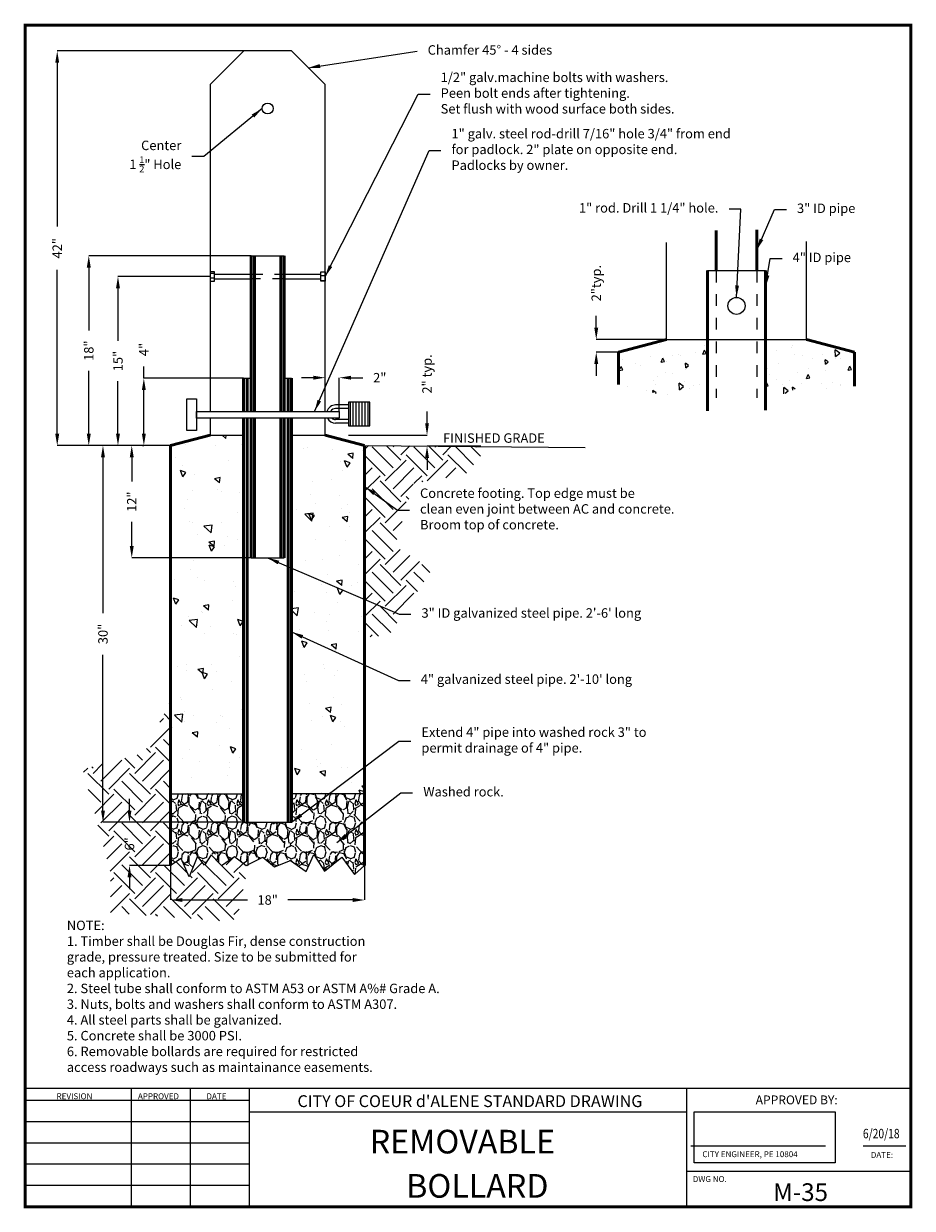
# Model space of a CAD drawing. Units: feet. Extents: x 0 to 7.5, y 0 to 10.
import ezdxf
from ezdxf.enums import TextEntityAlignment as Align

# ---------------------------------------------------------------- set-up
doc = ezdxf.new("R2010")
doc.units = ezdxf.units.FT
doc.header["$MEASUREMENT"] = 0
doc.linetypes.add('HIDDEN', pattern=[0.375, 0.25, -0.125])
doc.layers.get('0').update_dxf_attribs({"linetype": 'CONTINUOUS'})
doc.layers.get('Defpoints').update_dxf_attribs({"linetype": 'CONTINUOUS'})
for name, color, linetype in [('BORDER', 7, 'CONTINUOUS'), ('C-DETL-DARK', 7, 'CONTINUOUS'), ('C-DETL-MEDM', 7, 'CONTINUOUS')]:
    doc.layers.add(name, color=color, linetype=linetype)
doc.styles.add('HELV', font='helv.shx', dxfattribs={"height": 0.18})
doc.styles.add('ITALICT', font='italict')
doc.styles.add('LEROY', font='LEROY')
doc.dimstyles.get("Standard").update_dxf_attribs({"dimtxt": 0.07999999999999996, "dimasz": 0.09999999999999992, "dimexe": 0, "dimexo": 0, "dimgap": 0.09, "dimtad": 0, "dimdec": 4, "dimzin": 0, "dimdsep": 46, "dimtxsty": 'Standard', "dimcen": 0.09, "dimadec": 0, "dimazin": 0, "dimtfac": 1, "dimtdec": 4, "dimtofl": 0, "dimtmove": 0, "dimatfit": 3, "dimfxl": 1, "dimtolj": 1, "dimtzin": 0, "dimarcsym": 0})
picture_1 = doc.add_image_def('image1.bmp', size_in_pixel=(421, 152))

# ---------------------------------------------------------------- blocks, each defined once
blk = doc.blocks.new('DET-BORD')
at = {"layer": 'BORDER'}
for p, q in [((7.5, 1), (0, 1)), ((0.8999999999999999, 0), (0.8999999999999999, 1)), ((1.4, 0), (1.4, 1)), ((1.9, 0), (1.9, 1)), ((5.6, 1), (5.6, 0)), ((1.9, 0.9), (0, 0.9)), ((1.9, 0.72), (0, 0.72)), ((5.6, 0.7999999999999999), (1.9, 0.8)), ((1.9, 0.54), (0, 0.54)), ((5.638238399415811, 0.5162942861596455), (6.778661953799555, 0.5162942861596455)), ((7.094858530918697, 0.5162942861596455), (7.458645558189237, 0.5162942861596455)), ((1.9, 0.36), (0, 0.36)), ((7.5, 0.3000000000000002), (5.6, 0.3000000000000002)), ((1.9, 0.18), (0, 0.18))]:
    blk.add_line(p, q, dxfattribs=at)
at = {"layer": 'BORDER', "const_width": 0.025}
blk.add_lwpolyline([(7.5, 0), (0, 0), (0, 10), (7.5, 10)], close=True, dxfattribs=at)
at = {"layer": 'BORDER', "style": 'LEROY'}
for s, p in [('REVISION', (0.2660188147628514, 0.9108014158121173)), ('APPROVED', (0.9547318678919905, 0.9108014158121173)), ('DATE', (1.535127905527987, 0.9108014158121173)), ('DATE:', (7.160929529794838, 0.4140540729316748)), ('DWG NO.', (5.653363255208657, 0.209928367228525))]:
    blk.add_text(s, height=0.05, dxfattribs=at).set_placement(p)
for s, height, p in [("CITY OF COEUR d'ALENE STANDARD DRAWING", 0.1, (3.766233586206149, 0.8443068126294704)), ('APPROVED BY:', 0.075, (6.533253702663734, 0.8674726185712375)), ('CITY ENGINEER, PE 10804', 0.05, (6.138373419725365, 0.4202950519294655))]:
    blk.add_text(s, height=height, dxfattribs=at).set_placement(p, align=Align.CENTER)
at = {"layer": 'BORDER'}
for tag, height, style, p in [('NAME1', 0.25, 'ITALICT', (3.8433, 0.4156)), ('NAME2', 0.25, 'ITALICT', (3.8292, 0.0773)), ('DWGNO', 0.15, 'LEROY', (6.5663, 0.0491))]:
    blk.add_attdef(tag, text='', height=height, dxfattribs=dict(at, style=style)).set_placement(p, align=Align.CENTER)
blk = doc.blocks.new('*D3')
at = {"color": 0, "lineweight": -2, "transparency": 16777216}
for p, q in [((2.053325022826262, 9.782020945164135), (0.271539836944044, 9.782020945164135)), ((0.2715398369440439, 9.682020945164135), (0.2715398369440435, 8.295185111019588)), ((0.2715398369440432, 6.541682610208374), (0.2715398369440435, 7.928518444352921)), ((0.3870238779600186, 6.441682610208375), (0.2715398369440432, 6.441682610208375))]:
    blk.add_line(p, q, dxfattribs=at)
at = {"color": 0, "transparency": 16777216}
for points in [[(0.2548731702773772, 9.682020945164135), (0.2882065036107105, 9.682020945164135), (0.2715398369440439, 9.782020945164135)], [(0.2548731702773765, 6.541682610208374), (0.2882065036107098, 6.541682610208374), (0.2715398369440432, 6.441682610208375)]]:
    blk.add_solid(points, dxfattribs=at)
at = {"layer": 'Defpoints', "color": 0, "transparency": 16777216}
for p in [(0.2715398369440439, 9.782020945164135), (2.053325022826262, 9.782020945164135), (0.3870238779600186, 6.441682610208375)]:
    blk.add_point(p, dxfattribs=at)
at = {"color": 0, "transparency": 16777216, "insert": (0.2715398369440422, 8.111851777686255), "char_height": 0.07999999999999996, "attachment_point": 5, "rotation": 90}
blk.add_mtext('\\A1;42"', dxfattribs=at)
blk = doc.blocks.new('*D4')
at = {"color": 0, "lineweight": -2, "transparency": 16777216}
for p, q in [((1.912700022826261, 8.049010241844059), (0.5387447562903847, 8.049010241844059)), ((0.5387447562903845, 7.949010241844059), (0.5387447562903844, 7.415486986038597)), ((0.5387447562903842, 6.541963730233135), (0.5387447562903843, 7.075486986038597)), ((0.5620007698716061, 6.441963730233136), (0.5387447562903842, 6.441963730233136))]:
    blk.add_line(p, q, dxfattribs=at)
at = {"color": 0, "transparency": 16777216}
for points in [[(0.5220780896237179, 7.949010241844059), (0.5554114229570511, 7.949010241844059), (0.5387447562903845, 8.049010241844059)], [(0.5220780896237176, 6.541963730233135), (0.5554114229570508, 6.541963730233135), (0.5387447562903842, 6.441963730233136)]]:
    blk.add_solid(points, dxfattribs=at)
at = {"layer": 'Defpoints', "color": 0, "transparency": 16777216}
for p in [(0.5387447562903845, 8.049010241844059), (1.912700022826261, 8.049010241844059), (0.5620007698716061, 6.441963730233136)]:
    blk.add_point(p, dxfattribs=at)
at = {"color": 0, "transparency": 16777216, "insert": (0.5387447562903832, 7.245486986038597), "char_height": 0.07999999999999996, "attachment_point": 5, "rotation": 90}
blk.add_mtext('\\A1;18"', dxfattribs=at)
blk = doc.blocks.new('*D5')
at = {"color": 0, "lineweight": -2, "transparency": 16777216}
for p, q in [((1.566106188288008, 7.872425313104415), (0.7860636496810116, 7.872425313104415)), ((0.7860636496810116, 7.772425313104415), (0.7860636496810115, 7.327418515937675)), ((0.7860636496810113, 6.542411718770936), (0.7860636496810114, 6.987418515937676)), ((0.8408412474321451, 6.442411718770936), (0.7860636496810113, 6.442411718770936))]:
    blk.add_line(p, q, dxfattribs=at)
at = {"color": 0, "transparency": 16777216}
for points in [[(0.769396983014345, 7.772425313104415), (0.8027303163476782, 7.772425313104415), (0.7860636496810116, 7.872425313104415)], [(0.7693969830143447, 6.542411718770936), (0.8027303163476779, 6.542411718770936), (0.7860636496810113, 6.442411718770936)]]:
    blk.add_solid(points, dxfattribs=at)
at = {"layer": 'Defpoints', "color": 0, "transparency": 16777216}
for p in [(0.7860636496810116, 7.872425313104415), (1.566106188288008, 7.872425313104415), (0.8408412474321451, 6.442411718770936)]:
    blk.add_point(p, dxfattribs=at)
at = {"color": 0, "transparency": 16777216, "insert": (0.7860636496810103, 7.157418515937676), "char_height": 0.07999999999999996, "attachment_point": 5, "rotation": 90}
blk.add_mtext('\\A1;15"', dxfattribs=at)
blk = doc.blocks.new('*D6')
at = {"color": 0, "lineweight": -2, "transparency": 16777216}
for p, q in [((1.005023528472634, 7.011973003191827), (1.005023528472634, 7.111973003191826)), ((1.850200022826261, 7.011973003191827), (1.005023528472634, 7.011973003191827)), ((1.005023528472634, 6.542656192956347), (1.005023528472634, 6.911973003191827)), ((0.9930087536501568, 6.442656192956347), (1.005023528472634, 6.442656192956347))]:
    blk.add_line(p, q, dxfattribs=at)
at = {"color": 0, "transparency": 16777216}
for points in [[(0.9883568618059675, 6.911973003191827), (1.021690195139301, 6.911973003191827), (1.005023528472634, 7.011973003191827)], [(0.9883568618059674, 6.542656192956347), (1.021690195139301, 6.542656192956347), (1.005023528472634, 6.442656192956347)]]:
    blk.add_solid(points, dxfattribs=at)
at = {"layer": 'Defpoints', "color": 0, "transparency": 16777216}
for p in [(1.005023528472634, 7.011973003191827), (1.850200022826261, 7.011973003191827), (0.9930087536501568, 6.442656192956347)]:
    blk.add_point(p, dxfattribs=at)
at = {"color": 0, "transparency": 16777216, "insert": (1.005023528472633, 7.25530633652516), "char_height": 0.07999999999999996, "attachment_point": 5, "rotation": 90}
blk.add_mtext('\\A1;4"', dxfattribs=at)
blk = doc.blocks.new('*D7')
at = {"color": 0, "lineweight": -2, "transparency": 16777216}
for p, q in [((2.440543857364515, 7.016538220215494), (2.340543857364516, 7.016538220215494)), ((2.540543857364515, 6.957809416218453), (2.540543857364515, 7.016538220215494)), ((2.659644079212285, 6.731127044920839), (2.659644079212285, 7.016538220215494)), ((2.759644079212285, 7.016538220215494), (2.859644079212285, 7.016538220215494))]:
    blk.add_line(p, q, dxfattribs=at)
at = {"color": 0, "transparency": 16777216}
for points in [[(2.440543857364515, 7.033204886882161), (2.440543857364515, 6.999871553548828), (2.540543857364515, 7.016538220215494)], [(2.759644079212285, 7.033204886882161), (2.759644079212285, 6.999871553548828), (2.659644079212285, 7.016538220215494)]]:
    blk.add_solid(points, dxfattribs=at)
at = {"layer": 'Defpoints', "color": 0, "transparency": 16777216}
for p in [(2.540543857364515, 6.957809416218453), (2.659644079212285, 7.016538220215494), (2.659644079212285, 6.731127044920839)]:
    blk.add_point(p, dxfattribs=at)
at = {"color": 0, "transparency": 16777216, "insert": (3.002977412545618, 7.016538220215494), "char_height": 0.07999999999999996, "attachment_point": 5}
blk.add_mtext('\\A1;2"', dxfattribs=at)
blk = doc.blocks.new('*D8')
at = {"color": 0, "lineweight": -2, "transparency": 16777216}
for p, q in [((0.9209517413145516, 6.442540425274851), (0.9026230317978162, 6.442540425274851)), ((0.9026230317978162, 6.342540425274851), (0.9026230317978161, 6.137348336123764)), ((0.902623031797816, 5.592156246972676), (0.9026230317978161, 5.797348336123764)), ((1.912700022826261, 5.492156246972677), (0.902623031797816, 5.492156246972677))]:
    blk.add_line(p, q, dxfattribs=at)
at = {"color": 0, "transparency": 16777216}
for points in [[(0.8859563651311496, 6.342540425274851), (0.9192896984644828, 6.342540425274851), (0.9026230317978162, 6.442540425274851)], [(0.8859563651311494, 5.592156246972676), (0.9192896984644826, 5.592156246972676), (0.902623031797816, 5.492156246972677)]]:
    blk.add_solid(points, dxfattribs=at)
at = {"layer": 'Defpoints', "color": 0, "transparency": 16777216}
for p in [(0.9209517413145516, 6.442540425274851), (0.902623031797816, 5.492156246972677), (1.912700022826261, 5.492156246972677)]:
    blk.add_point(p, dxfattribs=at)
at = {"color": 0, "transparency": 16777216, "insert": (0.9026230317978151, 5.967348336123764), "char_height": 0.07999999999999996, "attachment_point": 5, "rotation": 90}
blk.add_mtext('\\A1;12"', dxfattribs=at)
blk = doc.blocks.new('*D9')
at = {"color": 0, "lineweight": -2, "transparency": 16777216}
for p, q in [((0.67857892728303, 6.442151026133412), (0.659033553543282, 6.442151026133412)), ((0.659033553543282, 6.342151026133412), (0.6590335535432816, 5.02472348316195)), ((0.6590335535432813, 3.353962606857155), (0.6590335535432815, 4.671390149828617)), ((1.850200022826261, 3.253962606857154), (0.6590335535432813, 3.253962606857155))]:
    blk.add_line(p, q, dxfattribs=at)
at = {"color": 0, "transparency": 16777216}
for points in [[(0.6423668868766154, 6.342151026133412), (0.6757002202099486, 6.342151026133412), (0.659033553543282, 6.442151026133412)], [(0.6423668868766147, 3.353962606857155), (0.6757002202099479, 3.353962606857155), (0.6590335535432813, 3.253962606857155)]]:
    blk.add_solid(points, dxfattribs=at)
at = {"layer": 'Defpoints', "color": 0, "transparency": 16777216}
for p in [(0.67857892728303, 6.442151026133412), (0.6590335535432813, 3.253962606857155), (1.850200022826261, 3.253962606857154)]:
    blk.add_point(p, dxfattribs=at)
at = {"color": 0, "transparency": 16777216, "insert": (0.6590335535432809, 4.848056816495284), "char_height": 0.07999999999999996, "attachment_point": 5, "rotation": 90}
blk.add_mtext('\\A1;30"', dxfattribs=at)
blk = doc.blocks.new('*D10')
at = {"color": 0, "lineweight": -2, "transparency": 16777216}
for p, q in [((0.883605855230485, 3.353962606857155), (0.883605855230485, 3.453962606857155)), ((1.850200022826261, 3.253962606857154), (0.883605855230485, 3.253962606857155)), ((1.231899585993194, 2.888682359720473), (0.8836058552304848, 2.888682359720474)), ((0.8836058552304848, 2.788682359720474), (0.8836058552304847, 2.688682359720474))]:
    blk.add_line(p, q, dxfattribs=at)
at = {"color": 0, "transparency": 16777216}
for points in [[(0.8669391885638184, 3.353962606857155), (0.9002725218971516, 3.353962606857155), (0.883605855230485, 3.253962606857155)], [(0.8669391885638182, 2.788682359720474), (0.9002725218971515, 2.788682359720474), (0.8836058552304848, 2.888682359720474)]]:
    blk.add_solid(points, dxfattribs=at)
at = {"layer": 'Defpoints', "color": 0, "transparency": 16777216}
for p in [(1.850200022826261, 3.253962606857154), (0.8836058552304848, 2.888682359720474), (1.231899585993194, 2.888682359720473)]:
    blk.add_point(p, dxfattribs=at)
at = {"color": 0, "transparency": 16777216, "insert": (0.8836058552304844, 3.071322483288814), "char_height": 0.07999999999999996, "attachment_point": 5, "rotation": 90}
blk.add_mtext('\\A1;6"', dxfattribs=at)
blk = doc.blocks.new('*D11')
at = {"color": 0, "lineweight": -2, "transparency": 16777216}
for p, q in [((3.403048386469436, 6.631700063780846), (3.403048386469436, 6.731700063780846)), ((2.73890318332217, 6.531700063780846), (3.403048386469436, 6.531700063780846)), ((3.858649952918199, 6.436542475986613), (3.403048386469436, 6.436542475986613)), ((3.403048386469436, 6.336542475986613), (3.403048386469436, 6.236542475986613))]:
    blk.add_line(p, q, dxfattribs=at)
at = {"color": 0, "transparency": 16777216}
for points in [[(3.386381719802769, 6.631700063780846), (3.419715053136102, 6.631700063780846), (3.403048386469436, 6.531700063780846)], [(3.386381719802769, 6.336542475986613), (3.419715053136102, 6.336542475986613), (3.403048386469436, 6.436542475986613)]]:
    blk.add_solid(points, dxfattribs=at)
at = {"layer": 'Defpoints', "color": 0, "transparency": 16777216}
for p in [(2.73890318332217, 6.531700063780846), (3.403048386469436, 6.531700063780846), (3.858649952918199, 6.436542475986613)]:
    blk.add_point(p, dxfattribs=at)
at = {"color": 0, "transparency": 16777216, "insert": (3.403048386469435, 7.048366730447514), "char_height": 0.07999999999999996, "attachment_point": 5, "rotation": 90}
blk.add_mtext('\\A1;2" typ.', dxfattribs=at)
blk = doc.blocks.new('*D12')
at = {"color": 0, "lineweight": -2, "transparency": 16777216}
for p, q in [((2.874750459659329, 2.924836138247286), (2.874750459659329, 2.5966323975276)), ((1.231899585993195, 2.905104086792455), (1.231899585993195, 2.5966323975276)), ((1.331899585993195, 2.5966323975276), (1.883325022826262, 2.5966323975276)), ((2.774750459659329, 2.5966323975276), (2.223325022826262, 2.5966323975276))]:
    blk.add_line(p, q, dxfattribs=at)
at = {"color": 0, "transparency": 16777216}
for points in [[(1.331899585993195, 2.613299064194266), (1.331899585993195, 2.579965730860933), (1.231899585993195, 2.5966323975276)], [(2.774750459659329, 2.613299064194266), (2.774750459659329, 2.579965730860933), (2.874750459659329, 2.5966323975276)]]:
    blk.add_solid(points, dxfattribs=at)
at = {"layer": 'Defpoints', "color": 0, "transparency": 16777216}
for p in [(2.874750459659329, 2.924836138247286), (1.231899585993195, 2.905104086792455), (2.874750459659329, 2.5966323975276)]:
    blk.add_point(p, dxfattribs=at)
at = {"color": 0, "transparency": 16777216, "insert": (2.053325022826262, 2.5966323975276), "char_height": 0.07999999999999996, "attachment_point": 5}
blk.add_mtext('\\A1;18"', dxfattribs=at)
blk = doc.blocks.new('*D13')
at = {"color": 0, "lineweight": -2, "transparency": 16777216}
for p, q in [((4.835948460879763, 7.439963861577317), (4.835948460879763, 7.539963861577317)), ((5.431639566661369, 7.339963861577317), (4.835948460879763, 7.339963861577317)), ((5.025578544873171, 7.232241881535996), (4.835948460879763, 7.232241881535996)), ((4.835948460879763, 7.132241881535997), (4.835948460879763, 7.032241881535996))]:
    blk.add_line(p, q, dxfattribs=at)
at = {"color": 0, "transparency": 16777216}
for points in [[(4.819281794213096, 7.439963861577317), (4.85261512754643, 7.439963861577317), (4.835948460879763, 7.339963861577317)], [(4.819281794213096, 7.132241881535997), (4.85261512754643, 7.132241881535997), (4.835948460879763, 7.232241881535996)]]:
    blk.add_solid(points, dxfattribs=at)
at = {"layer": 'Defpoints', "color": 0, "transparency": 16777216}
for p in [(4.835948460879763, 7.339963861577317), (5.431639566661369, 7.339963861577317), (5.025578544873171, 7.232241881535996)]:
    blk.add_point(p, dxfattribs=at)
at = {"color": 0, "transparency": 16777216, "insert": (4.835948460879762, 7.816630528243985), "char_height": 0.07999999999999996, "attachment_point": 5, "rotation": 90}
blk.add_mtext('\\A1;2"typ.', dxfattribs=at)

msp = doc.modelspace()

# ---------------------------------------------------------------- hatches: boundary and pattern name
h = msp.add_hatch()
h.set_pattern_fill('AR-CONC', color=256, scale=0.05, angle=45, style=0)
h.set_pattern_definition([(95, (0, 0), (0.2757759995861104, 0.2314035394059838), [0.03750000000000001, -0.4125]), (40.00000000000002, (0, 0), (-0.3149960836954429, 0.2168840747990137), [0.03, -0.33]), (145.4514, (0.02298133101302121, 0.01928362923789114), (-0.03921973430971332, 0.4482876410997348), [0.03187009500000001, -0.350571056]), (91.1842, (-0.07071067811865475, 0.07071067811865477), (0.4358465000455986, 0.3188068825982365), [0.05625, -0.61875]), (141.6356, (-0.03439011991823143, 0.09727789540439022), (-0.01394950748652535, 0.6748558447021789), [0.047805144, -0.5258565000000001]), (36.18420000000004, (-0.07071067811865475, 0.07071067811865477), (-0.01395003443662629, 0.6748558339576229), [0.04500000000000001, -0.4950000000000001]), (66, (-0.01767766952966369, 0.08838834764831846), (0.3533857860571513, 0.06869123823388498), [0.03750000000000001, -0.4125]), (11.00000000000004, (-0.01767766952966369, 0.08838834764831846), (-0.1703542965309771, 0.3424042176993831), [0.03, -0.33]), (116.4514, (0.01177114966431658, 0.09411259871999944), (0.1830318085066423, 0.4110953098697151), [0.03187009500000001, -0.350571056]), (82.50000000000001, (0, 0), (-0.1133965926531701, 0.1219949088062736), [0, -0.326, 0, -0.335, 0, -0.33125]), (52.49999999999999, (0, 0), (-0.04643647110123003, 0.2324547249501817), [0, -0.191, 0, -0.3185, 0, -0.12625]), (12.5, (-0.07884240610230006, -0.07884240610230005), (0.196709083659603, 0.1807603809074303), [0, -0.125, 0, -0.39, 0, -0.5175]), (2.499999999999997, (-0.1141977451616274, -0.1141977451616274), (0.1707949915992331, 0.2415799034369744), [0, -0.1625, 0, -0.259, 0, -0.3675])])
h.paths.add_polyline_path([(5.776813575625346, 7.339963861577316), (5.431639566661373, 7.339963861577316), (5.025578544873171, 7.232241881535995), (5.025578544873171, 6.958622226910819), (5.426027755113859, 6.863025348772794), (5.776813575625346, 6.863025348772794)])
h.paths.add_polyline_path([(7.021642356377522, 7.232241881535996), (6.615581334589329, 7.339963861577318), (6.270407325625346, 7.33996386157732), (6.270407325625346, 6.81831258696505), (6.535090372918885, 6.925623177286298), (6.785523849640239, 6.898795482184311), (7.021642356377522, 6.944665681855923)])
h = msp.add_hatch()
h.set_pattern_fill('LINE', color=256, scale=0.2, angle=90, style=0)
h.set_pattern_definition([(90, (-0.2961003753784439, 0.03988303915301117), (-0.025, 1.530757942277972e-18), [])])
h.paths.add_polyline_path([(2.738389803040604, 6.609193085431287), (2.917893922782127, 6.609193085431285), (2.917893922782127, 6.808608471283122), (2.738389803040604, 6.808608471283121)])
h = msp.add_hatch()
h.set_pattern_fill('AR-CONC', color=256, scale=0.075, angle=90, style=0)
h.set_pattern_definition([(140, (0, 0), (0.04706410123694636, 0.5379451369505651), [0.05624999999999999, -0.61875]), (85.00000000000001, (0, 0), (-0.5641441002750088, -0.10406350020975), [0.045, -0.4949999999999999]), (190.4514, (0.003922005000000002, 0.04482876), (-0.5170796565457152, 0.4338820362855162), [0.0478051425, -0.5258565839999999]), (136.1842, (-0.15, 9.184547653667829e-18), (0.1241392607467637, 0.8004307864692333), [0.08437499999999999, -0.928125]), (186.6356, (-0.13965501975, 0.06670255875), (-0.7305884031753312, 0.7009970291615275), [0.07170771599999999, -0.7887847499999999]), (81.18420000000005, (-0.15, 9.184547653667829e-18), (-0.7305889506939934, 0.7009964588502203), [0.0675, -0.7425]), (111, (-0.1125, 0.075), (0.3019641679990041, 0.4476802890888462), [0.05624999999999999, -0.61875]), (56.00000000000004, (-0.1125, 0.075), (-0.5438625337851397, 0.1824864989411863), [0.045, -0.4949999999999999]), (161.4514, (-0.0873362955, 0.11230667475), (-0.2418978725324643, 0.6301669714361174), [0.0478051425, -0.5258565839999999]), (127.5, (0, 0), (-0.2496703903734836, 0.009119891487968016), [0, -0.4889999999999999, 0, -0.5025, 0, -0.496875]), (97.50000000000001, (0, 0), (-0.2958087839117702, 0.1973021530816115), [0, -0.2865, 0, -0.47775, 0, -0.189375]), (57.49999999999999, (-1.024077063383963e-17, -0.16725), (0.01691615380078487, 0.4003668271293068), [0, -0.1875, 0, -0.585, 0, -0.77625]), (47.5, (-1.483304446067354e-17, -0.24225), (-0.07507873674923823, 0.4373896270067897), [0, -0.24375, 0, -0.3885, 0, -0.5512499999999999])])
h.paths.add_polyline_path([(1.850200022826261, 6.531700063780845), (1.566106188288007, 6.531700063780845), (1.231899585993194, 6.443039997903217), (1.231899585993195, 3.495536251242044), (1.850200022826262, 3.495536251242044)])
h.paths.add_polyline_path([(2.874750459659328, 6.443039997903217), (2.540543857364512, 6.531700063780847), (2.256450022826261, 6.531700063780847), (2.256450022826263, 3.495536251242044), (2.874750459659327, 3.495536251242044)])
h = msp.add_hatch()
h.set_pattern_fill('EARTH', color=256, angle=45, style=0)
h.set_pattern_definition([(45, (0, 0), (2.775557561562891e-17, 0.3535533905932737), [0.25, -0.25]), (45, (-0.06629126073623882, 0.06629126073623884), (2.775557561562891e-17, 0.3535533905932737), [0.25, -0.25]), (45, (-0.1325825214724776, 0.1325825214724777), (2.775557561562891e-17, 0.3535533905932737), [0.25, -0.25]), (135, (-0.1325825214724776, 0.1767766952966369), (-0.3535533905932737, 5.551115123125783e-17), [0.25, -0.25]), (135, (-0.0662912607362388, 0.2430679560328757), (-0.3535533905932737, 5.551115123125783e-17), [0.25, -0.25]), (135, (2.775557561562891e-17, 0.3093592167691145), (-0.3535533905932737, 5.551115123125783e-17), [0.25, -0.25])])
h.paths.add_polyline_path([(1.231899585993195, 4.280083666289016), (1.00717175243966, 3.83964576914147), (0.4883460290249674, 3.702620827222858), (0.7232860720140478, 2.831532596667188), (0.7232860720140479, 2.488969766653923), (1.79030468279558, 2.410669826998515), (1.889482014225108, 2.89819068382026), (1.872927588977589, 2.88991743879616), (1.773884972581755, 2.965619701248763), (1.662700022826261, 2.888682359720473), (1.576155296121783, 2.97825386071338), (1.517409769592859, 2.890150390036467), (1.458664243063936, 2.968464586193733), (1.39012784096974, 2.792257834926601), (1.321591438875487, 2.948886037154409), (1.231899585993194, 2.888682359720473)])
h.paths.add_polyline_path([(3.131419737260558, 5.591609793992205), (3.288046432586611, 6.120135194534583), (3.728558535201045, 6.198435134189992), (3.924432336489085, 6.433045342519268), (2.874750459659327, 6.443039997903217), (2.874750459659327, 4.818396630570817), (3.082473826686851, 4.837971567962995), (3.44467285477549, 5.395859469637003)])
h.paths.add_polyline_path([(0.8236058552304844, 2.997989149955481), (0.8236058552304844, 3.144655816622147), (0.9436058552304842, 3.144655816622147), (0.9436058552304842, 2.997989149955481)], flags=24)
h = msp.add_hatch()
h.set_pattern_fill('GRAVEL', color=256, scale=0.25, angle=90, style=0)
h.set_pattern_definition([(318.0128, (-0.25, 0.18), (2.250000335401812, -1.999999558039541), [0.033634, -3.329772]), (274.9697, (-0.225, 0.1575), (-0.2499978267517628, 3.000000262879409), [0.057717, -5.71398125]), (222.5104, (-0.22, 0.1), (2.7500021684678, 2.499997679586703), [0.040697, -4.029008]), (357.2737, (-0.1575, 0.00250000000000001), (-5.000000073743367, 0.2499990044317979), [0.0525595, -5.2033895]), (22.83370000000006, (-0.105, 6.42918335756748e-18), (-2.999999102944444, -1.250002476359285), [0.05153875, -5.102343250000001]), (87.2737, (-0.0575, 0.02), (-0.2499990044317982, -5.000000073743367), [0.0525595, -5.2033895]), (127.6942, (-0.05499999999999999, 0.0725), (2.499997601290132, -3.250001836404494), [0.06950724999999999, -6.88121225]), (162.2553, (-0.09749999999999999, 0.1275), (-5.499999057809797, 1.750002690676352), [0.065622, -6.49658025]), (211.4296, (-0.16, 0.1475), (-3.249998759123142, -2.000002058544091), [0.0527375, -5.22101825]), (265.2364, (-0.205, 0.12), (0.2499978831653153, 2.750000236579897), [0.060208, -2.95019075]), (312.3974, (-0.21, 0.06000000000000001), (2.74999802050353, -3.000001837768309), [0.077862, -7.70834375]), (228.8141, (-0.155, 0.25), (-1.499999328335689, -1.750000736701429), [0.02657525, -2.630961]), (261.4692, (-0.1725, 0.23), (0.5000019775099478, 3.249999571203782), [0.05055925, -5.00537775]), (315, (-0.18, 0.18), (0.2500000773622381, -4.306315977532304e-17), [0.03535525, -0.318198]), (293.1986, (-0.21, 0.1625), (-0.5000003313162134, 1.249999932666769), [0.0190395, -1.88490375]), (21.80139999999998, (-0.2025, 0.145), (-0.7500000682526925, -0.2499999776251621), [0.02692575, -1.3193655]), (120.9638, (-0.1775, 0.155), (-0.5000006208851832, 0.7499995055719995), [0.04373225, -1.41400575]), (251.5651, (-0.2, 0.1925), (0.249999600805677, 0.5000001086482404), [0.03162275000000001, -0.75894675]), (106.3895, (-0.2025, 1.239913933245157e-17), (-0.7499981774544925, 2.50000054960299), [0.0443, -4.38571125]), (160.3462, (-0.215, 0.04250000000000002), (2.750000533901556, -0.9999988118429364), [0.03716525, -3.679352]), (23.19860000000002, (-0.25, 0.1925), (-1.249999932666769, -0.5000003313162134), [0.03807875, -1.8658645]), (73.61050000000002, (-0.215, 0.2075), (-0.7499981774544935, -2.50000054960299), [0.0443, -4.38571125]), (69.44400000000003, (-0.0475, 2.908440090328146e-18), (-0.4999989991053961, -1.250000461135606), [0.04272, -2.093281]), (24.77509999999999, (-0.0325, 0.04), (-2.750000855459779, -1.249998047311292), [0.0357945, -3.54366075]), (156.8014, (1.193991194976818e-17, 0.195), (-1.249999932666769, 0.5000003313162139), [0.03807875, -1.8658645]), (107.354, (-0.03499999999999999, 0.21), (0.9999986255647794, -3.250000504774209), [0.04190775, -4.148855999999999]), (159.444, (4.439198032606117e-18, 0.0725), (1.250000461135605, -0.4999989991053967), [0.02136, -2.114641]), (191.3099, (1.10214571844014e-17, 0.18), (-1.000000188057738, -0.2499994080404013), [0.0127475, -1.26200725]), (255.9638, (-0.01249999999999999, 0.1775), (0.2499995143403115, 0.7500001364974349), [0.05153875, -0.9792375]), (276.009, (-0.02499999999999999, 0.1275), (-0.2499998293704602, 2.49999993772651), [0.0477625, -4.72848075]), (33.69009999999997, (-0.155, 0.155), (-0.4999998894427901, -0.2500003336267976), [0.0360555, -0.86533225]), (83.1572, (-0.125, 0.175), (0.5000019994811905, 4.249999841369636), [0.0629485, -6.23189075]), (150.9454, (-0.1175, 0.2375), (1.750000096142422, -1.00000000679982), [0.025739, -2.5481685]), (180, (-0.14, 0.25), (-0.25, -0.2499999999999999), [0.015, -0.235]), (210.2564, (-0.03249999999999999, 0.1225), (1.750000613963683, 0.9999987217006732), [0.034731, -3.43838]), (138.0128, (-0.06249999999999999, 0.105), (-2.250000335401812, 1.99999955803954), [0.067268, -3.296138]), (90, (-0.1125, 0.15), (-0.25, 0.25), [0.065, -0.185]), (55.30480000000004, (-0.1125, 0.215), (-1.750002152398615, -2.499998564746881), [0.0395285, -3.9133185]), (344.0546, (-0.08999999999999998, 0.2475), (1.000000031663038, -0.2499999723240953), [0.0364005, -1.783627]), (297.646, (-0.05499999999999999, 0.2375), (2.500001928292294, -4.749998951794898), [0.05926625, -5.8673685]), (265.4261, (-0.02749999999999999, 0.185), (-0.2499987002902712, -3.250000139578034), [0.06269975, -6.2072685])])
h.paths.add_polyline_path([(2.874750459659327, 3.495536251242044), (2.256450022826262, 3.495536251242044), (2.256450022826262, 3.253962606857155), (1.850200022826262, 3.253962606857153), (1.850200022826262, 3.495536251242044), (1.231899585993194, 3.495536251242044), (1.231899585993194, 2.888682359720473), (1.321591438875486, 2.948886037154409), (1.39012784096974, 2.792257834926602), (1.458664243063936, 2.968464586193733), (1.517409769592859, 2.890150390036467), (1.576155296121783, 2.97825386071338), (1.662700022826262, 2.888682359720473), (1.773884972581754, 2.965619701248762), (1.872927588977589, 2.889917438796161), (2.012753001441085, 2.95979663306656), (2.111795617836918, 2.878270827214983), (2.245794672703994, 2.930680341721967), (2.379793727570998, 2.83750816189758), (2.443950022826262, 2.982608950343101), (2.535665198578101, 2.841204207524868), (2.682528878331822, 2.958675311674057), (2.790229055824397, 2.811836383965896), (2.874750459659327, 2.888682359720473)])

# ---------------------------------------------------------------- linework, layer by layer
for p, q in [((1.566106188288008, 9.29480211062588), (1.566106188288008, 6.731127044920839)), ((2.540543857364516, 6.731127044920839), (2.540543857364516, 9.29480211062588)), ((5.431639566661369, 7.339963861577317), (5.431639566661369, 8.160429130205392)), ((6.615581334589327, 7.339963861577317), (6.615581334589327, 8.169343544034012)), ((1.912700022826261, 8.049010241844059), (2.193950022826262, 8.049010241844059)), ((5.776813575625346, 7.923495482961657), (6.270407325625346, 7.923495482961657)), ((1.566106188288008, 7.900893361309699), (1.603559032353975, 7.900893361309699)), ((1.603559032353975, 7.859303153581351), (1.566106188288008, 7.859303153581351)), ((1.603559032353975, 7.892425313104415), (1.912700022826261, 7.892425313104415)), ((1.603559032353975, 7.852425313104415), (1.912700022826261, 7.852425313104415)), ((2.193950022826261, 7.892425313104415), (2.503091013298548, 7.892425313104415)), ((2.193950022826261, 7.852425313104415), (2.503091013298548, 7.852425313104415)), ((2.503091013298548, 7.881882791304264), (2.540543857364516, 7.881882791304264)), ((2.503091013298548, 7.838941827546904), (2.540543857364516, 7.838941827546904)), ((5.431639566661369, 7.339963861577317), (6.615581334589327, 7.339963861577317)), ((1.850200022826261, 7.011973003191827), (1.912700022826261, 7.011973003191827)), ((2.193950022826262, 7.011973003191826), (2.256450022826261, 7.011973003191826)), ((2.738389803040604, 6.786174249879139), (2.628692992719209, 6.786174249879139)), ((2.738389803040604, 6.756174249879138), (2.628692992719209, 6.756174249879138)), ((1.566106188288008, 6.674384456762084), (1.566106188288008, 6.531700063780846)), ((2.540543857364516, 6.531700063780846), (2.540543857364516, 6.674384456762084)), ((2.738389803040604, 6.66162730683527), (2.628692992719209, 6.66162730683527)), ((2.738389803040604, 6.63162730683527), (2.628692992719209, 6.63162730683527)), ((1.566106188288008, 6.531700063780846), (1.850200022826262, 6.531700063780846)), ((2.256450022826261, 6.531700063780846), (2.540543857364516, 6.531700063780846)), ((1.912700022826261, 5.492156246972677), (2.193950022826263, 5.492156246972677)), ((1.231899585993194, 3.495536251242044), (1.850200022826261, 3.495536251242044)), ((2.874750459659327, 3.495536251242044), (2.256450022826262, 3.495536251242044)), ((1.321591438875487, 2.948886037154409), (1.231899585993194, 2.888682359720473)), ((1.39012784096974, 2.792257834926602), (1.321591438875487, 2.948886037154409)), ((1.458664243063936, 2.968464586193733), (1.39012784096974, 2.792257834926602)), ((1.517409769592859, 2.890150390036467), (1.458664243063936, 2.968464586193733)), ((1.576155296121783, 2.97825386071338), (1.517409769592859, 2.890150390036467)), ((1.662700022826262, 2.888682359720473), (1.576155296121783, 2.97825386071338)), ((1.662700022826262, 2.888682359720473), (1.773884972581754, 2.965619701248762)), ((1.773884972581754, 2.965619701248762), (1.872927588977589, 2.889917438796161)), ((1.872927588977589, 2.889917438796161), (2.012753001441084, 2.95979663306656)), ((2.012753001441084, 2.95979663306656), (2.111795617836918, 2.878270827214983)), ((2.111795617836918, 2.878270827214983), (2.245794672703994, 2.930680341721967)), ((2.245794672703994, 2.930680341721967), (2.379793727570998, 2.837508161897581)), ((2.379793727570998, 2.837508161897581), (2.443950022826262, 2.9826089503431)), ((2.443950022826262, 2.9826089503431), (2.535665198578101, 2.841204207524868)), ((2.535665198578101, 2.841204207524868), (2.682528878331823, 2.958675311674057)), ((2.682528878331823, 2.958675311674057), (2.790229055824398, 2.811836383965897)), ((2.790229055824398, 2.811836383965897), (2.874750459659327, 2.888682359720473))]:
    msp.add_line(p, q)
at = {"linetype": 'HIDDEN', "ltscale": 0.2}
for p, q in [((5.852751075625346, 7.923495482961657), (5.852751075625347, 6.846970626818376)), ((6.194469825625347, 7.923495482961657), (6.194469825625347, 6.846970626818376))]:
    msp.add_line(p, q, dxfattribs=at)
at = {"linetype": 'HIDDEN', "ltscale": 0.1}
for p, q in [((1.912700022826261, 7.892425313104415), (2.193950022826261, 7.892425313104415)), ((2.193950022826261, 7.852425313104415), (1.912700022826261, 7.852425313104415))]:
    msp.add_line(p, q, dxfattribs=at)
msp.add_lwpolyline([(2.540543857364516, 9.29480211062588), (2.540543857364516, 9.496614759735237), (2.25513767193562, 9.782020945164135), (1.851512373716904, 9.782020945164135), (1.566106188288008, 9.496614759735237), (1.566106188288008, 9.29480211062588)])
for points in [[(1.566106188288008, 7.832638552860573), (1.603559032353975, 7.832638552860573), (1.603559032353975, 7.912212073348257), (1.566106188288008, 7.912212073348257)], [(2.540543857364516, 7.832638552860573), (2.503091013298548, 7.832638552860573), (2.503091013298548, 7.912212073348257), (2.540543857364516, 7.912212073348257)], [(1.450820289359683, 6.568981671518912), (1.368764142838415, 6.568981671518912), (1.368764142838415, 6.836529830164011), (1.450820289359683, 6.836529830164011)], [(1.450820289359683, 6.731127044920839), (2.659644079212285, 6.731127044920839), (2.659644079212285, 6.674384456762084), (1.450820289359683, 6.674384456762084)], [(2.738389803040604, 6.609193085431286), (2.917893922782127, 6.609193085431286), (2.917893922782127, 6.808608471283122), (2.738389803040604, 6.808608471283122)]]:
    msp.add_lwpolyline(points, close=True)
for centre, radius in [((2.053325022826262, 9.29480211062588), 0.04627129658414744), ((6.023610450625347, 7.62451749545459), 0.07219844531848538)]:
    msp.add_circle(centre, radius)
for radius, start, end in [(0.07727347152193431, 90, 163.2838035126633), (0.04727347152193406, 90, 151.9550819275645), (0.07727347152193431, 206.5307152070702, 270), (0.04727347152193406, 226.898254594851, 270)]:
    msp.add_arc((2.628692992719209, 6.708900778357204), radius, start, end)
at = {"layer": 'C-DETL-DARK', "linetype": 'Continuous'}
for p, q in [((1.231899585993194, 6.443039997903217), (0.3870238779600186, 6.441682610208375)), ((2.874750459659327, 6.443039997903217), (4.741476317299657, 6.425265773106872))]:
    msp.add_line(p, q, dxfattribs=at)
at = {"layer": 'C-DETL-MEDM', "lineweight": 50}
for p, q in [((5.852751075625346, 8.263176691400817), (5.852751075625346, 7.923495482961657)), ((6.194469825625347, 8.26893302204656), (6.194469825625347, 7.923495482961657)), ((1.912700022826261, 8.049010241844059), (1.912700022826261, 6.731127044920839)), ((1.942700022826261, 8.049010241844059), (1.942700022826261, 6.731127044920839)), ((2.163950022826262, 8.049010241844059), (2.163950022826262, 6.731127044920839)), ((2.193950022826261, 8.049010241844059), (2.193950022826262, 6.731127044920839)), ((5.776813575625346, 7.923495482961657), (5.776813575625346, 6.73531902672596)), ((6.270407325625346, 7.923495482961657), (6.270407325625346, 6.742297299253408)), ((5.025578544873171, 7.232241881535996), (5.431639566661369, 7.339963861577317)), ((7.021642356377521, 7.232241881535996), (6.615581334589327, 7.339963861577317)), ((5.025578544873171, 7.232241881535996), (5.025578544873171, 6.958622226910819)), ((7.021642356377521, 7.232241881535996), (7.021642356377521, 6.944665681855923)), ((1.850200022826261, 7.011973003191827), (1.850200022826261, 6.731127044920839)), ((1.880200022826261, 7.011973003191827), (1.880200022826261, 6.731127044920839)), ((2.226450022826261, 7.011973003191826), (2.226450022826261, 6.731127044920839)), ((2.256450022826261, 7.011973003191826), (2.256450022826261, 6.731127044920839)), ((1.850200022826261, 6.674384456762084), (1.850200022826261, 3.253962606857154)), ((1.880200022826261, 6.674384456762084), (1.880200022826261, 3.253962606857154)), ((1.912700022826261, 6.674384456762084), (1.912700022826261, 5.492156246972677)), ((1.942700022826261, 6.674384456762084), (1.942700022826261, 5.492156246972677)), ((2.163950022826262, 6.674384456762084), (2.163950022826263, 5.492156246972677)), ((2.193950022826262, 6.674384456762084), (2.193950022826263, 5.492156246972677)), ((2.226450022826261, 6.674384456762084), (2.226450022826262, 3.253962606857154)), ((2.256450022826261, 6.674384456762084), (2.256450022826262, 3.253962606857154)), ((1.231899585993194, 6.443039997903217), (1.566106188288008, 6.531700063780846)), ((2.874750459659327, 6.443039997903217), (2.540543857364516, 6.531700063780846)), ((1.231899585993194, 6.443039997903217), (1.231899585993194, 2.888682359720473)), ((2.874750459659327, 6.443039997903217), (2.874750459659327, 2.888682359720473))]:
    msp.add_line(p, q, dxfattribs=at)
at = {"layer": 'C-DETL-MEDM'}
msp.add_line((1.850200022826261, 3.253962606857154), (2.256450022826262, 3.253962606857154), dxfattribs=at)

# ---------------------------------------------------------------- block references
ref = msp.add_blockref('DET-BORD', (0, 0))
ref.add_attrib('NAME1', 'REMOVABLE ', dxfattribs={"layer": 'BORDER', "height": 0.2, "style": 'ITALICT'}).set_placement((3.733111873527548, 0.4517504272067328), align=Align.CENTER)
ref.add_attrib('NAME2', 'BOLLARD', dxfattribs={"layer": 'BORDER', "height": 0.2, "style": 'ITALICT'}).set_placement((3.8292, 0.0773), align=Align.CENTER)
ref.add_attrib('DWGNO', 'M-35', dxfattribs={"layer": 'BORDER', "height": 0.15, "style": 'HELV'}).set_placement((6.5663, 0.0491), align=Align.CENTER)

# ---------------------------------------------------------------- texts
for s, p in [('FINISHED GRADE', (3.538524430669213, 6.465899274517483)), ('NOTE:', (0.3531059753537988, 2.341778798393307)), ('1. Timber shall be Douglas Fir, dense construction', (0.3531059753537988, 2.208445465059973)), ('grade, pressure treated. Size to be submitted for', (0.3531059753537988, 2.07511213172664)), ('each application.', (0.3531059753537988, 1.941778798393307)), ('2. Steel tube shall conform to ASTM A53 or ASTM A%# Grade A.', (0.3531059753537988, 1.808445465059974)), ('3. Nuts, bolts and washers shall conform to ASTM A307.', (0.3531059753537988, 1.67511213172664)), ('4. All steel parts shall be galvanized.', (0.3531059753537988, 1.541778798393307)), ('5. Concrete shall be 3000 PSI.', (0.3531059753537988, 1.408445465059974)), ('6. Removable bollards are required for restricted', (0.3531059753537988, 1.27511213172664)), ('access roadways such as maintainance easements.', (0.3531059753537988, 1.141778798393307))]:
    msp.add_text(s, height=0.08).set_placement(p)
at = {"char_height": 0.07999999999999996}
for s, insert, attachment_point in [('Chamfer 45° - 4 sides', (3.408619316876877, 9.77978290517246), 4), ('1/2" galv.machine bolts with washers.\\PPeen bolt ends after tightening.\\PSet flush with wood surface both sides.', (3.518530173952367, 9.414931196980717), 4), ('1" galv. steel rod-drill 7/16" hole 3/4" from end\\Pfor padlock. 2" plate on opposite end.\\PPadlocks by owner.', (3.6102384423485, 8.938271900616314), 4), ('\\A1;Center\\P1 {\\H0.7x;\\S1/2;}" Hole', (1.322535856365253, 8.888755200917217), 6), ('1" rod. Drill 1 1/4" hole.', (5.870595193962775, 8.443676214139458), 6), ('3" ID pipe', (6.536156632057068, 8.43997313530457), 4), ('4" ID pipe', (6.499194888651314, 8.024223507547475), 4), ('Concrete footing. Top edge must be\\Pclean even joint between AC and concrete.\\PBroom top of concrete.', (3.34379639516234, 5.895748690295534), 4), ('3" ID galvanized steel pipe. 2\'-6\' long', (3.356225502806094, 5.015168480805556), 4), ('4" galvanized steel pipe. 2\'-10\' long', (3.350205012954827, 4.45537686091734), 4), ('Extend 4" pipe into washed rock 3" to\\Ppermit drainage of 4" pipe.', (3.355577348264003, 3.940137949842722), 4), ('Washed rock.', (3.371190416083632, 3.50256465913435), 4)]:
    msp.add_mtext(s, dxfattribs=dict(at, insert=insert, attachment_point=attachment_point))
at = {"insert": (7.094075382677122, 0.6597836630164123), "char_height": 0.08, "width": 0.5606380626354053, "attachment_point": 1, "style": 'HELV'}
msp.add_mtext('{\\Fhand1|c0;\\W0.8;6/20/18}', dxfattribs=at)

# ---------------------------------------------------------------- dimensions: what is measured, and where the dimension line sits
for base, p1, p2, text, picture, middle in [((0.2715398369440439, 9.782020945164135), (0.3870238779600186, 6.441682610208375), (2.053325022826262, 9.782020945164135), '42"', '*D3', (0.2715398369440422, 8.111851777686255)), ((0.5387447562903845, 8.049010241844059), (0.5620007698716061, 6.441963730233136), (1.912700022826261, 8.049010241844059), '18"', '*D4', (0.5387447562903832, 7.245486986038597)), ((4.835948460879763, 7.339963861577317), (5.025578544873171, 7.232241881535996), (5.431639566661369, 7.339963861577317), '2"typ.', '*D13', (4.835948460879762, 7.816630528243985)), ((0.7860636496810116, 7.872425313104415), (0.8408412474321451, 6.442411718770936), (1.566106188288008, 7.872425313104415), '15"', '*D5', (0.7860636496810103, 7.157418515937676)), ((1.005023528472634, 7.011973003191827), (0.9930087536501568, 6.442656192956347), (1.850200022826261, 7.011973003191827), '4"', '*D6', (1.005023528472633, 7.25530633652516)), ((3.403048386469436, 6.531700063780846), (3.858649952918199, 6.436542475986613), (2.73890318332217, 6.531700063780846), '2" typ.', '*D11', (3.403048386469435, 7.048366730447514)), ((0.6590335535432813, 3.253962606857155), (0.67857892728303, 6.442151026133412), (1.850200022826261, 3.253962606857154), '30"', '*D9', (0.6590335535432809, 4.848056816495284)), ((0.902623031797816, 5.492156246972677), (0.9209517413145516, 6.442540425274851), (1.912700022826261, 5.492156246972677), '12"', '*D8', (0.9026230317978151, 5.967348336123764)), ((0.8836058552304848, 2.888682359720474), (1.850200022826261, 3.253962606857154), (1.231899585993194, 2.888682359720473), '6"', '*D10', (0.8836058552304844, 3.071322483288814))]:
    dim = msp.add_linear_dim(base=base, p1=p1, p2=p2, angle=90, text=text, dimstyle='Standard')
    dim.commit()
    dim.dimension.update_dxf_attribs({"geometry": picture, "text_midpoint": middle})
for base, p1, p2, text, picture, middle in [((2.659644079212285, 7.016538220215494), (2.540543857364515, 6.957809416218453), (2.659644079212285, 6.731127044920839), '2"', '*D7', (3.002977412545618, 7.016538220215494)), ((2.874750459659329, 2.5966323975276), (1.231899585993195, 2.905104086792455), (2.874750459659329, 2.924836138247286), '18"', '*D12', (2.053325022826262, 2.5966323975276))]:
    dim = msp.add_linear_dim(base=base, p1=p1, p2=p2, text=text, dimstyle='Standard')
    dim.commit()
    dim.dimension.update_dxf_attribs({"geometry": picture, "text_midpoint": middle})

# ---------------------------------------------------------------- referenced raster images: frames only (the image files are external)
image = msp.add_image(picture_1, insert=(5.665605750832206, 0.3719230480097302), size_in_units=(1.1932247763101884, 0.4308079952473841))
image.dxf.flags = 11

# ---------------------------------------------------------------- leaders
at = {"annotation_type": 0, "has_hookline": 1}
for points, hookline_direction, text_width in [([(2.397840764650068, 9.639317852449686), (3.318619316876877, 9.77978290517246)], 0, 1.573333333333333), ([(2.540543857364516, 7.872425313104415), (3.328530173952367, 9.414931196980717), (3.428530173952367, 9.414931196980717)], 0, 2.893333333333333), ([(2.007053726242114, 9.29480211062588), (1.512535856365252, 8.888755200917217), (1.412535856365253, 8.888755200917217)], 1, 0.5759999999999996), ([(2.450759138659294, 6.731127044920839), (3.4202384423485, 8.938271900616314), (3.5202384423485, 8.938271900616314)], 0, 3.453333333333333), ([(6.023610450625347, 7.696715940773076), (6.060595193962774, 8.443676214139458), (5.960595193962774, 8.443676214139458)], 1, 1.639999999999999), ([(6.194469825625347, 8.096214252504108), (6.346156632057069, 8.43997313530457), (6.446156632057068, 8.43997313530457)], 0, 0.6666666666666662), ([(6.270407325625346, 7.78401266642396), (6.309194888651314, 8.024223507547475), (6.409194888651314, 8.024223507547475)], 0, 0.6666666666666662), ([(2.874750459659328, 6.0948899711384), (3.15379639516234, 5.895748690295534), (3.25379639516234, 5.895748690295534)], 0, 3.093333333333334), ([(2.053325022826262, 5.492156246972677), (3.166225502806094, 5.015168480805556), (3.266225502806094, 5.015168480805556)], 0, 2.679999999999999), ([(2.256450022826262, 4.864686921830383), (3.160205012954827, 4.45537686091734), (3.260205012954827, 4.45537686091734)], 0, 2.506666666666666), ([(2.256450022826262, 3.253962606857154), (3.165577348264003, 3.940137949842722), (3.265577348264003, 3.940137949842722)], 0, 2.773333333333333), ([(2.6393273159145, 3.082955891368755), (3.181190416083632, 3.50256465913435), (3.281190416083632, 3.50256465913435)], 0, 0.9066666666666661)]:
    msp.add_leader(points, dimstyle='Standard', dxfattribs=dict(at, hookline_direction=hookline_direction, text_width=text_width))

doc.saveas('drawing.dxf')
